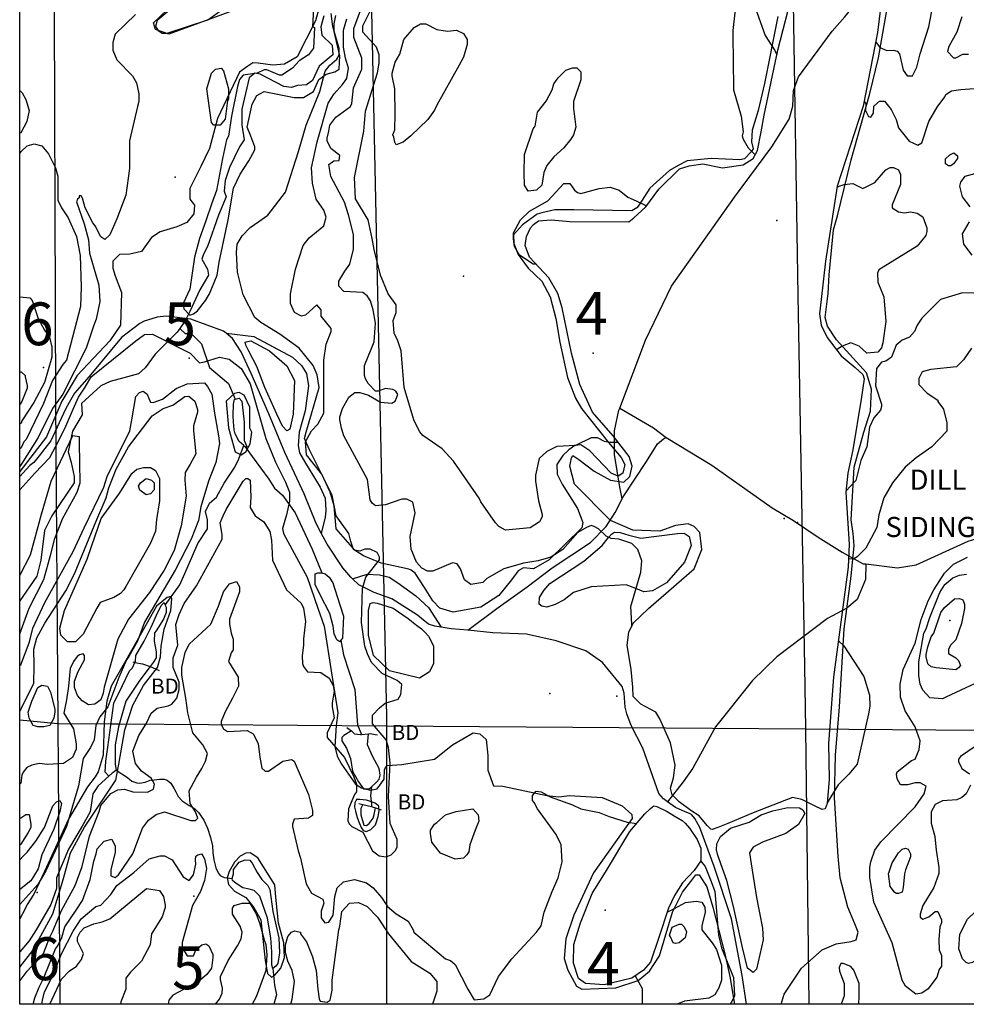
# Model space of a CAD drawing. Extents: x 509848 to 520149, y 5138828 to 5150159.
# Drawn here: x 510000 to 511881, y 5140000 to 5141956 of the extents above; entities that cross this region are included whole.
import ezdxf

# ---------------------------------------------------------------- set-up
doc = ezdxf.new("R2010")
doc.units = 0
for name, color, linetype in [('0TOWNPOINTS', 7, 'CONTINUOUS'), ('1ANNO', 7, 'CONTINUOUS'), ('ACCESSWAY_CENTRELINE', 7, 'CONTINUOUS'), ('BDRY_TWP_LOT-SURVEYED', 7, 'CONTINUOUS'), ('BDRY_TWP_LOT_UNSURVEYED', 7, 'CONTINUOUS'), ('BEAVER_DAM', 7, 'CONTINUOUS'), ('BUILDING_SYMBOLIZED', 7, 'CONTINUOUS'), ('CONTOUR_LAND', 7, 'CONTINUOUS'), ('MARSH', 7, 'CONTINUOUS'), ('NEATLINE', 7, 'CONTINUOUS'), ('PIT', 7, 'CONTINUOUS'), ('RIVER_STREAM_SINGLE_LINE', 7, 'CONTINUOUS'), ('ROAD_CENTRELINE', 7, 'CONTINUOUS'), ('SHORELINE', 7, 'CONTINUOUS'), ('SPOT_HEIGHT', 7, 'CONTINUOUS'), ('TRAIL', 7, 'CONTINUOUS'), ('VIRTUAL_SEGMENT_LOT', 7, 'CONTINUOUS'), ('VIRTUAL_SEGMENT_STREAM', 7, 'CONTINUOUS'), ('WOODED_AREA', 7, 'CONTINUOUS')]:
    doc.layers.add(name, color=color, linetype=linetype)

msp = doc.modelspace()

# ---------------------------------------------------------------- linework, layer by layer
at = {"layer": '0TOWNPOINTS'}
for p in [(511139, 5141293), (510047, 5141265), (510337, 5141283), (510035, 5140222), (510346, 5140215), (511163, 5140187)]:
    msp.add_point(p, dxfattribs=at)
at = {"layer": 'ACCESSWAY_CENTRELINE', "color": 1}
for points in [[(510410, 5141333), (510465, 5141326), (510542, 5141285), (510560, 5141269), (510570, 5141253), (510574, 5141228), (510567, 5141179), (510555, 5141136), (510553, 5141110), (510556, 5141095), (510568, 5141075), (510597, 5141027), (510607, 5141005), (510608, 5140981), (510607, 5140967), (510599, 5140936)], [(511197, 5141004), (511199, 5141008), (511245, 5141078), (511267, 5141113), (511279, 5141123), (511284, 5141126)], [(510890, 5140743), (510948, 5140786), (511008, 5140829), (511058, 5140867), (511097, 5140893), (511134, 5140917), (511165, 5140949), (511183, 5140977), (511197, 5141004)], [(510661, 5140845), (510690, 5140854), (510715, 5140853), (510734, 5140848), (510751, 5140837), (510787, 5140811), (510812, 5140788), (510837, 5140749)]]:
    msp.add_lwpolyline(points, dxfattribs=at)
at = {"layer": 'BDRY_TWP_LOT-SURVEYED', "color": 2}
for points in [[(510695, 5142160), (510729, 5140571), (510729, 5140553)], [(510000, 5140565), (510076, 5140558)], [(510076, 5140558), (510181, 5140557)], [(510198, 5140557), (510729, 5140553)], [(510729, 5140553), (511561, 5140547)], [(510729, 5140553), (510729, 5140000)], [(511561, 5140547), (512079, 5140543), (512387, 5140543)]]:
    msp.add_lwpolyline(points, dxfattribs=at)
at = {"layer": 'BDRY_TWP_LOT_UNSURVEYED', "color": 2}
for points in [[(510068, 5142166), (510071, 5141196), (510076, 5140558)], [(511534, 5142155), (511546, 5141408), (511559, 5140671), (511561, 5140547)], [(510076, 5140558), (510080, 5140000)], [(511561, 5140547), (511568, 5140000)]]:
    msp.add_lwpolyline(points, dxfattribs=at)
at = {"layer": 'BEAVER_DAM', "color": 2, "linetype": 'CONTINUOUS'}
for points in [[(510225, 5140680), (510229, 5140679)], [(510225, 5140680), (510229, 5140679)], [(510229, 5140679), (510244, 5140676), (510259, 5140671)], [(510229, 5140679), (510244, 5140676), (510259, 5140671)], [(510259, 5140671), (510264, 5140669), (510277, 5140663)], [(510259, 5140671), (510264, 5140669), (510277, 5140663)], [(510650, 5140550), (510659, 5140543)], [(510650, 5140550), (510659, 5140543)], [(510659, 5140543), (510665, 5140537), (510677, 5140536), (510679, 5140536)], [(510659, 5140543), (510665, 5140537), (510677, 5140536), (510679, 5140536)], [(510679, 5140536), (510693, 5140537)], [(510679, 5140536), (510693, 5140537)], [(510693, 5140537), (510696, 5140538), (510706, 5140536), (510711, 5140535)], [(510693, 5140537), (510696, 5140538), (510706, 5140536), (510711, 5140535)], [(510674, 5140399), (510682, 5140397)], [(510674, 5140399), (510682, 5140397)], [(510682, 5140397), (510699, 5140393)], [(510682, 5140397), (510699, 5140393)], [(510699, 5140393), (510700, 5140392), (510707, 5140390)], [(510699, 5140393), (510700, 5140392), (510707, 5140390)], [(510707, 5140390), (510718, 5140386)], [(510707, 5140390), (510718, 5140386)]]:
    msp.add_lwpolyline(points, dxfattribs=at)
at = {"layer": 'BUILDING_SYMBOLIZED'}
for p in [(511519, 5140965), (511545, 5140957), (511186, 5140612)]:
    msp.add_point(p, dxfattribs=at)
at = {"layer": 'CONTOUR_LAND', "color": 7, "linetype": 'CONTINUOUS'}
for points in [[(511424, 5141999), (511417, 5141934), (511417, 5141924), (511418, 5141821), (511418, 5141816), (511433, 5141764), (511437, 5141733), (511435, 5141725), (511437, 5141718), (511447, 5141701), (511459, 5141689), (511461, 5141687)], [(510584, 5141977), (510582, 5141942), (510586, 5141940), (510584, 5141899), (510574, 5141886), (510555, 5141874), (510542, 5141859), (510521, 5141845), (510516, 5141845), (510491, 5141856), (510486, 5141856), (510472, 5141849), (510444, 5141845), (510437, 5141837), (510433, 5141823), (510421, 5141764), (510415, 5141724), (510411, 5141717), (510403, 5141680), (510391, 5141616), (510381, 5141589), (510370, 5141556), (510357, 5141521), (510347, 5141484), (510338, 5141420), (510325, 5141392), (510326, 5141381), (510338, 5141369), (510345, 5141371), (510353, 5141377), (510369, 5141398), (510377, 5141411), (510392, 5141448), (510396, 5141474), (510414, 5141558), (510425, 5141621), (510438, 5141649), (510455, 5141675), (510467, 5141697), (510467, 5141703), (510459, 5141724), (510452, 5141742), (510462, 5141788), (510471, 5141805), (510486, 5141813), (510545, 5141801), (510564, 5141801), (510584, 5141813), (510594, 5141837), (510609, 5141847), (510626, 5141852), (510635, 5141857), (510636, 5141884), (510625, 5141932), (510625, 5141947), (510628, 5141964)], [(511216, 5140750), (511216, 5140755), (511214, 5140790), (511234, 5140858), (511236, 5140881), (511228, 5140903), (511216, 5140915), (511190, 5140924), (511175, 5140925), (511165, 5140930), (511150, 5140944), (511141, 5140949), (511135, 5140951), (511126, 5140947), (511109, 5140937), (511079, 5140903), (511055, 5140888), (511030, 5140881), (511001, 5140876), (510962, 5140865), (510928, 5140846), (510920, 5140838), (510896, 5140834), (510884, 5140843), (510876, 5140865), (510869, 5140875), (510860, 5140877), (510821, 5140860), (510810, 5140860), (510799, 5140866), (510788, 5140878), (510778, 5140904), (510776, 5140929), (510786, 5140976), (510781, 5140997), (510769, 5141003), (510759, 5141003), (510727, 5140992), (510707, 5140990), (510700, 5140995), (510696, 5141002), (510691, 5141042), (510644, 5141129), (510639, 5141144), (510636, 5141161), (510636, 5141167), (510641, 5141183), (510654, 5141206), (510666, 5141215), (510676, 5141215), (510693, 5141210), (510717, 5141196), (510739, 5141194), (510746, 5141198), (510749, 5141206), (510751, 5141211), (510747, 5141218), (510741, 5141221), (510727, 5141223), (510712, 5141218), (510707, 5141218), (510692, 5141233), (510687, 5141242), (510685, 5141249), (510685, 5141269), (510704, 5141316), (510707, 5141353), (510702, 5141379), (510697, 5141397), (510690, 5141407), (510682, 5141414), (510644, 5141416), (510634, 5141426), (510634, 5141436), (510646, 5141456), (510656, 5141470), (510663, 5141500), (510663, 5141529), (510653, 5141568), (510645, 5141593), (510618, 5141644), (510614, 5141668), (510624, 5141675), (510635, 5141676), (510636, 5141686), (510618, 5141700), (510611, 5141715), (510611, 5141720), (510614, 5141734), (510616, 5141746), (510628, 5141762), (510657, 5141783), (510660, 5141789), (510663, 5141820), (510680, 5141857), (510680, 5141879), (510664, 5141920), (510664, 5141938), (510677, 5141974)], [(511189, 5141116), (511172, 5141116), (511162, 5141118), (511148, 5141125), (511135, 5141125), (511104, 5141110), (511067, 5141108), (511047, 5141098), (511032, 5141084), (511025, 5141051), (511025, 5141039), (511031, 5141000), (511038, 5140973), (511038, 5140968), (511033, 5140958), (511014, 5140946), (510965, 5140942), (510952, 5140949), (510945, 5140956), (510916, 5140998), (510913, 5141005), (510862, 5141079), (510839, 5141103), (510801, 5141130), (510795, 5141137), (510791, 5141144), (510783, 5141161), (510764, 5141225), (510758, 5141298), (510751, 5141318), (510744, 5141333), (510742, 5141358), (510748, 5141374), (510748, 5141389), (510732, 5141411), (510717, 5141448), (510704, 5141499), (510700, 5141521), (510692, 5141558), (510667, 5141600), (510665, 5141642), (510684, 5141734), (510687, 5141774), (510711, 5141850), (510714, 5141869), (510714, 5141886), (510709, 5141901), (510682, 5141931), (510682, 5141943), (510703, 5141986)], [(511462, 5141978), (511481, 5141924), (511500, 5141894), (511504, 5141886)], [(511701, 5141911), (511704, 5141907), (511709, 5141900), (511723, 5141894), (511736, 5141895), (511743, 5141893), (511748, 5141888), (511755, 5141855), (511763, 5141844), (511774, 5141844), (511782, 5141861), (511789, 5141888), (511806, 5141941), (511814, 5141983)], [(510230, 5141966), (510190, 5141927), (510185, 5141910), (510185, 5141895), (510193, 5141876), (510224, 5141844), (510232, 5141830), (510237, 5141808), (510237, 5141793), (510234, 5141783), (510218, 5141715), (510218, 5141660), (510211, 5141607), (510193, 5141560), (510179, 5141528), (510169, 5141519), (510161, 5141524), (510150, 5141546), (510145, 5141552), (510130, 5141582), (510125, 5141601), (510122, 5141606), (510118, 5141606), (510118, 5141602), (510115, 5141599), (510113, 5141594), (510128, 5141550), (510137, 5141518), (510139, 5141492), (510157, 5141428), (510159, 5141396), (510152, 5141361), (510147, 5141349), (510132, 5141303), (510086, 5141212), (510065, 5141183), (510037, 5141126), (510003, 5141072), (510000, 5141068)], [(510000, 5140046), (510001, 5140047), (510015, 5140066), (510047, 5140101), (510059, 5140132), (510066, 5140145), (510083, 5140186), (510110, 5140236), (510124, 5140274), (510139, 5140334), (510158, 5140383), (510161, 5140395), (510181, 5140419), (510195, 5140426), (510208, 5140427), (510225, 5140422), (510254, 5140421), (510266, 5140427), (510268, 5140437), (510261, 5140449), (510242, 5140463), (510230, 5140478), (510225, 5140503), (510237, 5140534), (510251, 5140557), (510261, 5140578), (510273, 5140588), (510295, 5140593), (510302, 5140596), (510312, 5140608), (510317, 5140625), (510317, 5140640), (510305, 5140669), (510305, 5140688), (510314, 5140713), (510310, 5140754), (510317, 5140774), (510327, 5140796), (510351, 5140831), (510402, 5140924), (510402, 5140933), (510398, 5140956), (510404, 5140970), (510410, 5140983), (510444, 5141039), (510449, 5141044), (510453, 5141044), (510458, 5141041), (510459, 5141007), (510458, 5140987), (510468, 5140970), (510485, 5140958), (510497, 5140939), (510500, 5140922), (510502, 5140882), (510530, 5140823), (510559, 5140797), (510564, 5140787), (510568, 5140760), (510564, 5140726), (510564, 5140721), (510564, 5140714), (510561, 5140692), (510562, 5140677), (510564, 5140671), (510572, 5140660), (510598, 5140659), (510615, 5140648), (510623, 5140633), (510625, 5140621), (510621, 5140599), (510621, 5140591), (510625, 5140569), (510611, 5140539), (510611, 5140530), (510645, 5140490), (510664, 5140452), (510669, 5140437), (510669, 5140422), (510665, 5140417), (510653, 5140388), (510652, 5140364), (510655, 5140358), (510660, 5140353), (510682, 5140342), (510701, 5140305), (510714, 5140295), (510728, 5140293), (510738, 5140297), (510746, 5140305), (510750, 5140312), (510750, 5140327), (510736, 5140359), (510733, 5140413), (510736, 5140479), (510733, 5140510), (510728, 5140525), (510701, 5140557), (510701, 5140574), (510715, 5140589), (510726, 5140598), (510752, 5140606), (510757, 5140615), (510759, 5140635), (510750, 5140643), (510720, 5140657), (510699, 5140679), (510691, 5140696), (510686, 5140711), (510679, 5140758), (510681, 5140826), (510688, 5140848), (510715, 5140883), (510715, 5140888), (510710, 5140897), (510696, 5140904), (510686, 5140904), (510676, 5140900), (510666, 5140902), (510629, 5140944), (510625, 5140990), (510617, 5141017), (510600, 5141053), (510570, 5141091), (510568, 5141117), (510580, 5141139), (510592, 5141152), (510604, 5141174), (510604, 5141279), (510609, 5141311), (510619, 5141336), (510619, 5141342), (510599, 5141367), (510599, 5141379), (510590, 5141389), (510568, 5141369), (510560, 5141367), (510546, 5141374), (510538, 5141392), (510538, 5141411), (510548, 5141460), (510563, 5141507), (510575, 5141522), (510604, 5141546), (510609, 5141563), (510604, 5141577), (510589, 5141599), (510582, 5141631), (510580, 5141661), (510591, 5141713), (510613, 5141790), (510625, 5141808), (510641, 5141827), (510650, 5141839), (510653, 5141859), (510647, 5141879), (510643, 5141901), (510643, 5141935), (510650, 5141957)], [(511872, 5141961), (511862, 5141931), (511846, 5141902), (511843, 5141892), (511855, 5141880), (511860, 5141880), (511874, 5141887), (511885, 5141887)], [(510829, 5141786), (510824, 5141776), (510811, 5141757), (510777, 5141725), (510762, 5141712), (510748, 5141707), (510745, 5141712), (510743, 5141722), (510741, 5141727), (510745, 5141737), (510746, 5141767), (510745, 5141818), (510740, 5141844), (510740, 5141849), (510746, 5141871), (510755, 5141887), (510763, 5141916), (510784, 5141940), (510796, 5141947), (510807, 5141947), (510829, 5141936), (510850, 5141933), (510868, 5141935), (510882, 5141928), (510889, 5141916), (510889, 5141906), (510882, 5141881), (510873, 5141865), (510829, 5141786)], [(510413, 5141795), (510408, 5141758), (510398, 5141746), (510386, 5141746), (510381, 5141751), (510372, 5141818), (510381, 5141849), (510389, 5141857), (510400, 5141859), (510405, 5141854), (510415, 5141818), (510415, 5141798), (510413, 5141795)], [(511020, 5141739), (511024, 5141744), (511029, 5141772), (511046, 5141794), (511058, 5141816), (511061, 5141828), (511070, 5141840), (511085, 5141855), (511098, 5141860), (511107, 5141860), (511115, 5141852), (511115, 5141836), (511100, 5141793), (511100, 5141779), (511105, 5141742), (511100, 5141727), (511095, 5141718), (511081, 5141701), (511061, 5141683), (511047, 5141666), (511041, 5141652), (511037, 5141627), (511027, 5141617), (511010, 5141615), (511003, 5141627), (511002, 5141651), (511003, 5141688), (511020, 5141739)], [(510000, 5141815), (510005, 5141810), (510012, 5141797), (510019, 5141775), (510014, 5141753), (510002, 5141731), (510000, 5141730)], [(511677, 5141794), (511681, 5141789), (511680, 5141775), (511686, 5141763), (511691, 5141762), (511696, 5141770), (511697, 5141784), (511708, 5141794), (511718, 5141794), (511731, 5141777), (511741, 5141757), (511746, 5141741), (511767, 5141714), (511784, 5141706), (511792, 5141711), (511806, 5141753), (511823, 5141782), (511838, 5141802), (511840, 5141807), (511851, 5141814), (511870, 5141817), (511923, 5141821)], [(510000, 5141690), (510003, 5141694), (510015, 5141705), (510029, 5141709), (510044, 5141705), (510057, 5141689), (510071, 5141661), (510076, 5141645), (510076, 5141597), (510083, 5141582), (510096, 5141562), (510113, 5141525), (510120, 5141487), (510122, 5141425), (510121, 5141386), (510093, 5141279), (510086, 5141271), (510065, 5141239), (510047, 5141193), (510013, 5141122), (510008, 5141117), (510003, 5141105), (510000, 5141103)], [(511850, 5141665), (511845, 5141665), (511839, 5141669), (511839, 5141679), (511848, 5141687), (511856, 5141691), (511863, 5141685), (511863, 5141680), (511855, 5141669), (511850, 5141665)], [(511624, 5141623), (511628, 5141625), (511638, 5141628), (511655, 5141630), (511675, 5141620), (511699, 5141632), (511721, 5141657), (511729, 5141662), (511736, 5141662), (511746, 5141657), (511750, 5141648), (511750, 5141628), (511733, 5141588), (511733, 5141582), (511746, 5141574), (511758, 5141572), (511770, 5141574), (511783, 5141571), (511794, 5141564), (511802, 5141542), (511802, 5141535), (511800, 5141527), (511783, 5141506), (511707, 5141459), (511704, 5141452), (511705, 5141434), (511717, 5141405), (511721, 5141356), (511715, 5141314), (511712, 5141304), (511705, 5141295), (511683, 5141293), (511668, 5141307), (511651, 5141314), (511634, 5141307), (511623, 5141300)], [(511888, 5141584), (511873, 5141604), (511868, 5141625), (511870, 5141633), (511878, 5141645), (511905, 5141652)], [(511026, 5141470), (511020, 5141470), (510993, 5141488), (510983, 5141505), (510981, 5141520), (510981, 5141532), (510995, 5141558), (511013, 5141575), (511049, 5141596), (511081, 5141630), (511093, 5141630), (511102, 5141617), (511108, 5141612), (511115, 5141610), (511151, 5141620), (511173, 5141623), (511191, 5141617), (511208, 5141603), (511225, 5141596), (511245, 5141586)], [(511892, 5141488), (511876, 5141510), (511873, 5141530), (511887, 5141554)], [(510000, 5141405), (510020, 5141403), (510025, 5141398), (510037, 5141362), (510049, 5141339), (510059, 5141325), (510064, 5141305), (510064, 5141285), (510049, 5141235), (510028, 5141195), (510004, 5141159), (510003, 5141154), (510000, 5141152)], [(511917, 5141412), (511873, 5141413), (511829, 5141400), (511792, 5141363), (511783, 5141349), (511778, 5141336), (511768, 5141325), (511753, 5141319), (511741, 5141309), (511732, 5141285), (511721, 5141277), (511712, 5141275), (511702, 5141263), (511700, 5141228), (511712, 5141192), (511712, 5141187), (511710, 5141180), (511697, 5141165), (511688, 5141146), (511683, 5141107), (511671, 5141080), (511661, 5141040), (511641, 5141019)], [(511891, 5141303), (511875, 5141280), (511861, 5141266), (511810, 5141261), (511793, 5141256), (511786, 5141243), (511786, 5141231), (511803, 5141214), (511824, 5141200), (511824, 5141197), (511835, 5141182), (511842, 5141155), (511842, 5141138), (511812, 5141107), (511781, 5141085), (511759, 5141067), (511734, 5141036), (511717, 5141006), (511707, 5140972), (511703, 5140947), (511681, 5140906), (511664, 5140889), (511656, 5140884), (511647, 5140885)], [(510000, 5141256), (510003, 5141256), (510011, 5141249), (510011, 5141246), (510015, 5141229), (510015, 5141224), (510004, 5141197), (510001, 5141192), (510000, 5141191)], [(510000, 5140673), (510002, 5140674), (510019, 5140718), (510021, 5140725), (510026, 5140747), (510050, 5140798), (510106, 5140899), (510128, 5140946), (510167, 5141027), (510174, 5141048), (510219, 5141139), (510223, 5141161), (510231, 5141207), (510238, 5141215), (510245, 5141218), (510253, 5141212), (510257, 5141202), (510260, 5141196), (510265, 5141195), (510284, 5141202), (510311, 5141223), (510333, 5141232), (510367, 5141234), (510373, 5141227), (510382, 5141212), (510387, 5141174), (510395, 5141129), (510397, 5141114), (510390, 5141076), (510375, 5141039), (510360, 5140988), (510355, 5140961), (510341, 5140924), (510309, 5140862), (510248, 5140759), (510234, 5140721), (510217, 5140691), (510212, 5140684), (510197, 5140649), (510175, 5140591), (510159, 5140571), (510151, 5140554), (510148, 5140525), (510141, 5140510), (510126, 5140488), (510117, 5140434), (510093, 5140353), (510052, 5140265), (510036, 5140238), (510000, 5140198)], [(510000, 5140582), (510002, 5140585), (510004, 5140590), (510028, 5140637), (510029, 5140673), (510028, 5140705), (510034, 5140728), (510050, 5140757), (510092, 5140821), (510109, 5140855), (510153, 5140963), (510172, 5141006), (510177, 5141026), (510192, 5141063), (510216, 5141107), (510263, 5141169), (510285, 5141183), (510304, 5141190), (510328, 5141207), (510336, 5141208), (510348, 5141198), (510353, 5141181), (510353, 5141176), (510345, 5141149), (510345, 5141139), (510350, 5141093), (510339, 5141073), (510329, 5141056), (510328, 5141041), (510331, 5141009), (510321, 5140950), (510307, 5140901), (510287, 5140862), (510258, 5140818), (510216, 5140765), (510195, 5140725), (510168, 5140630), (510166, 5140618), (510161, 5140605), (510149, 5140596), (510137, 5140595), (510124, 5140603), (510115, 5140613), (510109, 5140629), (510109, 5140642), (510116, 5140661), (510129, 5140684), (510129, 5140693), (510126, 5140696), (510119, 5140694), (510114, 5140691), (510107, 5140681), (510100, 5140667), (510097, 5140632), (510093, 5140605), (510088, 5140578), (510107, 5140547), (510112, 5140517), (510112, 5140507), (510105, 5140490), (510087, 5140478), (510056, 5140476), (510039, 5140478), (510024, 5140475), (510014, 5140470), (510007, 5140461), (510004, 5140455), (510002, 5140439), (510000, 5140437)], [(510211, 5140830), (510207, 5140823), (510200, 5140816), (510187, 5140808), (510160, 5140798), (510153, 5140787), (510126, 5140735), (510111, 5140720), (510095, 5140720), (510082, 5140733), (510080, 5140747), (510089, 5140782), (510134, 5140884), (510143, 5140911), (510162, 5140965), (510199, 5141016), (510223, 5141054), (510233, 5141063), (510246, 5141066), (510260, 5141066), (510270, 5141060), (510278, 5141044), (510278, 5141000), (510272, 5140963), (510270, 5140940), (510260, 5140916), (510211, 5140830)], [(510239, 5141021), (510236, 5141029), (510240, 5141036), (510251, 5141044), (510256, 5141043), (510262, 5141041), (510267, 5141036), (510267, 5141029), (510267, 5141022), (510260, 5141014), (510251, 5141012), (510239, 5141021)], [(511697, 5140203), (511689, 5140252), (511689, 5140272), (511691, 5140283), (511699, 5140306), (511711, 5140323), (511779, 5140392), (511797, 5140418), (511801, 5140433), (511789, 5140440), (511779, 5140440), (511764, 5140436), (511750, 5140436), (511743, 5140448), (511742, 5140457), (511743, 5140462), (511772, 5140484), (511779, 5140487), (511787, 5140506), (511789, 5140523), (511779, 5140551), (511759, 5140583), (511750, 5140610), (511749, 5140636), (511755, 5140665), (511771, 5140700), (511779, 5140717), (511791, 5140764), (511805, 5140801), (511816, 5140823), (511837, 5140856), (511855, 5140874), (511883, 5140888)], [(511840, 5140610), (511833, 5140607), (511808, 5140609), (511794, 5140624), (511789, 5140636), (511786, 5140653), (511786, 5140680), (511796, 5140737), (511801, 5140746), (511808, 5140768), (511828, 5140818), (511838, 5140834), (511854, 5140847), (511867, 5140852), (511881, 5140854)], [(510027, 5140000), (510030, 5140013), (510039, 5140034), (510047, 5140051), (510071, 5140110), (510076, 5140116), (510084, 5140133), (510090, 5140154), (510112, 5140187), (510125, 5140206), (510140, 5140248), (510147, 5140284), (510152, 5140299), (510154, 5140309), (510168, 5140324), (510183, 5140328), (510190, 5140314), (510190, 5140302), (510181, 5140267), (510181, 5140255), (510190, 5140252), (510196, 5140257), (510225, 5140299), (510244, 5140350), (510256, 5140366), (510271, 5140377), (510288, 5140382), (510340, 5140365), (510349, 5140365), (510354, 5140370), (510349, 5140382), (510339, 5140399), (510337, 5140424), (510351, 5140451), (510362, 5140468), (510369, 5140483), (510373, 5140498), (510364, 5140515), (510344, 5140539), (510334, 5140579), (510330, 5140608), (510322, 5140654), (510322, 5140669), (510329, 5140699), (510337, 5140715), (510380, 5140755), (510395, 5140791), (510405, 5140819), (510417, 5140835), (510431, 5140840), (510437, 5140829), (510437, 5140819), (510417, 5140765), (510417, 5140755), (510420, 5140737), (510424, 5140725), (510424, 5140704), (510420, 5140698), (510415, 5140681), (510434, 5140650), (510435, 5140632), (510423, 5140608), (510408, 5140581), (510400, 5140562), (510400, 5140556), (510405, 5140547), (510413, 5140542), (510452, 5140544), (510464, 5140537), (510474, 5140518), (510477, 5140491), (510481, 5140469), (510488, 5140463), (510494, 5140463), (510523, 5140483), (510540, 5140486), (510545, 5140483), (510574, 5140417), (510582, 5140385), (510582, 5140375), (510574, 5140370), (510545, 5140368), (510542, 5140358), (510542, 5140353), (510553, 5140305), (510558, 5140290), (510569, 5140239), (510580, 5140221), (510602, 5140209), (510604, 5140201), (510599, 5140185), (510599, 5140172), (510606, 5140162), (510614, 5140163), (510623, 5140177), (510626, 5140214), (510631, 5140231), (510643, 5140243), (510665, 5140248), (510689, 5140241), (510702, 5140231), (510719, 5140212), (510731, 5140194), (510748, 5140180), (510772, 5140165), (510782, 5140148), (510783, 5140143), (510846, 5140090), (510856, 5140087), (510865, 5140079), (510890, 5140030), (510903, 5140009), (510922, 5140011), (510934, 5140019), (510951, 5140055), (510978, 5140090), (511027, 5140143), (511036, 5140156), (511042, 5140183), (511058, 5140224), (511070, 5140251), (511078, 5140283), (511076, 5140317), (511066, 5140337), (511029, 5140388), (511022, 5140401), (511019, 5140405), (511019, 5140415), (511026, 5140423), (511036, 5140422), (511054, 5140412), (511098, 5140396), (511115, 5140388), (511151, 5140381), (511171, 5140373), (511207, 5140362), (511226, 5140359)], [(511865, 5140668), (511860, 5140664), (511821, 5140668), (511811, 5140670), (511804, 5140676), (511801, 5140690), (511801, 5140695), (511804, 5140710), (511811, 5140730), (511816, 5140737), (511830, 5140778), (511837, 5140788), (511857, 5140805), (511867, 5140806), (511874, 5140803), (511877, 5140795), (511877, 5140786), (511876.4, 5140782.9), (511871, 5140756), (511860, 5140724), (511850, 5140714), (511845, 5140705), (511845, 5140697), (511860, 5140688), (511865, 5140683), (511869, 5140673), (511865, 5140668)], [(511627, 5140722), (511637, 5140712), (511677, 5140651), (511688, 5140614), (511689, 5140592), (511686, 5140577), (511664, 5140477), (511647, 5140457), (511626, 5140436), (511604, 5140400)], [(511928, 5140651), (511840, 5140610)], [(510070, 5140581), (510068, 5140568), (510060, 5140554), (510048, 5140551), (510036, 5140551), (510027, 5140554), (510019, 5140568), (510017, 5140580), (510024, 5140602), (510036, 5140629), (510044, 5140634), (510055, 5140632), (510061, 5140620), (510070, 5140586), (510070, 5140581)], [(511913, 5140522), (511869, 5140492), (511865, 5140487), (511865, 5140482), (511872, 5140468), (511887, 5140458)], [(511889, 5140435), (511880, 5140418), (511872, 5140411), (511862, 5140406), (511833, 5140404), (511819, 5140397), (511811, 5140382), (511811, 5140360), (511818, 5140333), (511821, 5140306), (511826, 5140272), (511826, 5140260), (511816, 5140232), (511794, 5140196), (511789, 5140179), (511789, 5140173), (511794, 5140169), (511806, 5140174), (511819, 5140184), (511824, 5140184), (511831, 5140168), (511831, 5140162), (511828, 5140154), (511826, 5140129), (511827, 5140108), (511831, 5140097), (511831, 5140076), (511827, 5140069), (511822, 5140054), (511805, 5140031), (511792, 5140022), (511780, 5140020), (511760, 5140036), (511753, 5140048), (511733, 5140122), (511697, 5140203)], [(510000, 5140287), (510007, 5140294), (510015, 5140302), (510032, 5140324), (510049, 5140351), (510066, 5140394), (510073, 5140402), (510080, 5140405), (510083, 5140399), (510080, 5140383), (510068, 5140348), (510044, 5140297), (510037, 5140269), (510022, 5140245), (510003, 5140230), (510000, 5140228)], [(510882, 5140290), (510865, 5140288), (510836, 5140300), (510831, 5140307), (510819, 5140322), (510816, 5140339), (510816, 5140346), (510824, 5140358), (510829, 5140361), (510846, 5140376), (510867, 5140383), (510900, 5140388), (510911, 5140376), (510912, 5140364), (510905, 5140346), (510894, 5140317), (510892, 5140303), (510888, 5140297), (510882, 5140290)], [(510000, 5140369), (510012, 5140377), (510019, 5140377), (510022, 5140358), (510022, 5140351), (510017, 5140341), (510002, 5140318), (510000, 5140316)], [(511758, 5140259), (511755, 5140232), (511753, 5140223), (511746, 5140220), (511741, 5140220), (511738, 5140223), (511729, 5140234), (511726, 5140259), (511733, 5140281), (511746, 5140301), (511753, 5140308), (511760, 5140310), (511765, 5140308), (511770, 5140299), (511770, 5140293), (511760, 5140267), (511758, 5140259)], [(510044, 5140000), (510045, 5140008), (510049, 5140025), (510066, 5140057), (510083, 5140100), (510106, 5140145), (510122, 5140170), (510151, 5140194), (510161, 5140197), (510181, 5140218), (510193, 5140236), (510227, 5140262), (510257, 5140289), (510279, 5140295), (510288, 5140295), (510303, 5140287), (510325, 5140253), (510337, 5140246), (510345, 5140257), (510350, 5140278), (510349, 5140287), (510350, 5140294), (510354, 5140297), (510361, 5140299), (510364, 5140295), (510367, 5140289), (510371, 5140270), (510367, 5140246), (510359, 5140224), (510343, 5140196), (510323, 5140123), (510323, 5140113), (510333, 5140096), (510345, 5140096), (510350, 5140108), (510362, 5140118), (510370, 5140120), (510376, 5140116), (510384, 5140099), (510384, 5140093), (510381, 5140072), (510372, 5140059), (510355, 5140045), (510304, 5140018), (510296, 5140008), (510295, 5140000)], [(511353, 5140284), (511362, 5140274), (511374, 5140244), (511381, 5140224), (511384, 5140185), (511388, 5140137), (511394, 5140112), (511418, 5140053), (511420, 5140017), (511414, 5140004), (511411, 5140000)], [(510060, 5140000), (510083, 5140050), (510098, 5140066), (510113, 5140076), (510123, 5140089), (510127, 5140101), (510115, 5140125), (510115, 5140133), (510120, 5140143), (510128, 5140152), (510147, 5140160), (510164, 5140164), (510179, 5140170), (510252, 5140230), (510278, 5140226), (510286, 5140214), (510289, 5140197), (510289, 5140192), (510283, 5140174), (510262, 5140140), (510259, 5140118), (510242, 5140086), (510220, 5140064), (510211, 5140052), (510211, 5140030), (510201, 5140005), (510200, 5140000)], [(510389, 5140000), (510397, 5140010), (510402, 5140022), (510403, 5140032), (510399, 5140049), (510399, 5140055), (510414, 5140087), (510433, 5140116), (510440, 5140130), (510442, 5140143), (510438, 5140155), (510423, 5140179), (510423, 5140191), (510426, 5140196), (510442, 5140201), (510457, 5140201), (510470, 5140180), (510477, 5140160), (510486, 5140128), (510489, 5140119), (510491, 5140098), (510489, 5140067), (510470, 5140015), (510462, 5140000)], [(510539, 5140000), (510541, 5140010), (510546, 5140045), (510541, 5140067), (510533, 5140086), (510528, 5140103), (510528, 5140118), (510533, 5140135), (510540, 5140143), (510546, 5140146), (510558, 5140143), (510558, 5140140), (510570, 5140124), (510582, 5140094), (510589, 5140067), (510592, 5140030), (510595, 5140011), (510597, 5140006), (510611, 5140004), (510617, 5140008), (510621, 5140028), (510621, 5140048), (510634, 5140148), (510636, 5140155), (510640, 5140184), (510655, 5140201), (510673, 5140202), (510690, 5140194), (510711, 5140173), (510733, 5140140), (510778, 5140085), (510815, 5140062), (510829, 5140045), (510829, 5140026), (510820, 5140000)], [(511286, 5140183), (511301, 5140190), (511323, 5140202), (511344, 5140205), (511355, 5140203), (511361, 5140193), (511362, 5140183), (511355, 5140156), (511355, 5140148), (511376, 5140122), (511384, 5140109), (511394, 5140078), (511394, 5140048), (511389, 5140033), (511381, 5140019), (511369, 5140012), (511321, 5140006), (511306, 5140000)], [(511904, 5140093), (511893, 5140083), (511885, 5140081), (511880, 5140083), (511873, 5140090), (511866, 5140110), (511868, 5140139), (511883, 5140169), (511899, 5140184), (511911, 5140191), (511917, 5140191), (511929, 5140178), (511932, 5140161), (511932, 5140154), (511926, 5140129), (511910, 5140102), (511904, 5140093)], [(511293, 5140134), (511291, 5140137), (511296, 5140153), (511310, 5140159), (511315, 5140159), (511320, 5140154), (511325, 5140144), (511322, 5140132), (511310, 5140122), (511303, 5140121), (511298, 5140122), (511293, 5140134)], [(511667, 5140000), (511668, 5140016), (511668, 5140041), (511657, 5140068), (511651, 5140075), (511636, 5140081), (511631, 5140081), (511628, 5140073), (511629, 5140066), (511638, 5140041), (511638, 5140017), (511632, 5140000)], [(511237, 5140000), (511237, 5140031), (511223, 5140057)]]:
    msp.add_lwpolyline(points, dxfattribs=at)
at = {"layer": 'MARSH', "color": 3}
msp.add_lwpolyline([(510536, 5142158), (510504, 5142102), (510468, 5142024), (510443, 5141989), (510423, 5141973), (510296, 5141927), (510270, 5141936), (510266, 5141949), (510293, 5141975), (510336, 5142015), (510372, 5142062), (510419, 5142124), (510451, 5142158)], dxfattribs=at)
at = {"layer": 'NEATLINE', "color": 7, "linetype": 'CONTINUOUS'}
for points in [[(510000, 5140000), (510000, 5150000), (520000, 5150000), (520000, 5140000), (510000, 5140000)], [(510000, 5141058), (510000, 5143487)], [(510000, 5140852), (510000, 5141022)], [(510000, 5140170), (510000, 5140736)], [(510000, 5140000), (510000, 5140074)], [(511420, 5140000), (510000, 5140000)], [(511996, 5140000), (511513, 5140000)]]:
    msp.add_lwpolyline(points, dxfattribs=at)
at = {"layer": 'PIT', "color": 6, "linetype": 'CONTINUOUS'}
for points in [[(511712, 5141994), (511704, 5141930), (511676, 5141784), (511624, 5141625), (511601, 5141476), (511592, 5141400), (511589, 5141371), (511592, 5141349), (511604, 5141324), (511632, 5141288), (511660, 5141265), (511675, 5141251), (511678, 5141242), (511672, 5141202), (511655, 5141101), (511645, 5141055), (511641, 5141017), (511643, 5140986), (511648, 5140914), (511646, 5140868), (511617, 5140650), (511607, 5140518), (511608, 5140447), (511604, 5140399), (511600, 5140388), (511594, 5140387), (511579, 5140394), (511554, 5140407), (511535, 5140411), (511457, 5140380), (511407, 5140359), (511387, 5140351), (511376, 5140347), (511373, 5140348), (511366, 5140355), (511350, 5140374), (511333, 5140385), (511310, 5140402), (511296, 5140416), (511293, 5140429), (511299, 5140450), (511302, 5140475), (511293, 5140519), (511272, 5140567), (511264, 5140580), (511234, 5140596), (511219, 5140611), (511218, 5140630), (511215, 5140665), (511207, 5140713), (511210, 5140739), (511219, 5140757), (511249, 5140786), (511340, 5140865), (511355, 5140903), (511351, 5140937), (511340, 5140949), (511328, 5140954), (511303, 5140951), (511272, 5140940), (511218, 5140942), (511174, 5140961), (511102, 5141033), (511093, 5141069), (511096, 5141085), (511099, 5141090), (511111, 5141082), (511141, 5141059), (511174, 5141041), (511200, 5141037), (511212, 5141048), (511217, 5141069), (511211, 5141088), (511179, 5141129), (511138, 5141176), (511113, 5141231), (511096, 5141293), (511078, 5141383), (511069, 5141412), (511051, 5141443), (511013, 5141484), (511004, 5141507), (511007, 5141525), (511015, 5141542), (511021, 5141549), (511031, 5141556), (511056, 5141558), (511093, 5141555), (511210, 5141554), (511220, 5141562), (511244, 5141584), (511270, 5141619), (511311, 5141659), (511330, 5141665), (511357, 5141669), (511396, 5141661), (511437, 5141667), (511457, 5141680), (511466, 5141696), (511473, 5141733), (511479, 5141766), (511506, 5141895), (511537, 5142016)], [(510822, 5140712), (510822, 5140677), (510814, 5140660), (510794, 5140648), (510735, 5140662), (510703, 5140693), (510693, 5140733), (510693, 5140782), (510696, 5140796), (510702, 5140798), (510710, 5140797), (510742, 5140787), (510772, 5140766), (510788, 5140753), (510798, 5140746), (510805, 5140739), (510812, 5140731), (510822, 5140712)], [(511166, 5140266), (511212, 5140343), (511242, 5140378), (511253, 5140389), (511260, 5140394), (511266, 5140393), (511286, 5140383), (511300, 5140374), (511316, 5140365), (511322, 5140360), (511331, 5140350), (511346, 5140327), (511353, 5140310), (511353, 5140285), (511340, 5140266), (511317, 5140241), (511301, 5140216), (511289, 5140191), (511270, 5140133), (511253, 5140084), (511239, 5140068), (511216, 5140052), (511161, 5140039), (511124, 5140041), (511110, 5140051), (511100, 5140082), (511101, 5140119), (511114, 5140162), (511137, 5140220), (511166, 5140266)]]:
    msp.add_lwpolyline(points, dxfattribs=at)
at = {"layer": 'RIVER_STREAM_SINGLE_LINE', "color": 5, "linetype": 'CONTINUOUS'}
for points in [[(510604, 5141963), (510598, 5141941), (510600, 5141925), (510621, 5141905), (510622, 5141886), (510615, 5141880), (510595, 5141863), (510582, 5141835), (510570, 5141826), (510552, 5141825), (510540, 5141821), (510525, 5141823), (510478, 5141847), (510467, 5141849), (510456, 5141840), (510441, 5141778), (510441, 5141747), (510446, 5141717), (510437, 5141703), (510417, 5141662), (510408, 5141636), (510406, 5141615), (510410, 5141604), (510395, 5141567), (510373, 5141505), (510365, 5141490), (510362, 5141480), (510373, 5141460), (510375, 5141448), (510358, 5141419), (510338, 5141376), (510334, 5141368)], [(510604, 5141963), (510598, 5141941), (510600, 5141925), (510621, 5141905), (510622, 5141886), (510615, 5141880), (510595, 5141863), (510582, 5141835), (510570, 5141826), (510552, 5141825), (510540, 5141821), (510525, 5141823), (510478, 5141847), (510467, 5141849), (510456, 5141840), (510441, 5141778), (510441, 5141747), (510446, 5141717), (510437, 5141703), (510417, 5141662), (510408, 5141636), (510406, 5141615), (510410, 5141604), (510395, 5141567), (510373, 5141505), (510365, 5141490), (510362, 5141480), (510373, 5141460), (510375, 5141448), (510358, 5141419), (510338, 5141376), (510334, 5141368)], [(510318, 5141342), (510313, 5141335), (510269, 5141291), (510249, 5141264), (510236, 5141252), (510207, 5141244), (510180, 5141237), (510161, 5141228), (510123, 5141193), (510124, 5141171), (510105, 5141138), (510096, 5141097), (510102, 5141076), (510108, 5141048), (510108, 5141036), (510064, 5140970), (510049, 5140941), (510042, 5140882), (510034, 5140850), (510000, 5140801)], [(510318, 5141342), (510313, 5141335), (510269, 5141291), (510249, 5141264), (510236, 5141252), (510207, 5141244), (510180, 5141237), (510161, 5141228), (510123, 5141193), (510124, 5141171), (510105, 5141138), (510096, 5141097), (510102, 5141076), (510108, 5141048), (510108, 5141036), (510064, 5140970), (510049, 5140941), (510042, 5140882), (510034, 5140850), (510000, 5140801)], [(510328, 5141357), (510318, 5141342)], [(510328, 5141357), (510318, 5141342)], [(510318, 5141342), (510329, 5141332), (510341, 5141332), (510361, 5141312), (510377, 5141265), (510398, 5141247), (510415, 5141233), (510428, 5141202)], [(510318, 5141342), (510329, 5141332), (510341, 5141332), (510361, 5141312), (510377, 5141265), (510398, 5141247), (510415, 5141233), (510428, 5141202)], [(510289, 5140793), (510318, 5140833), (510333, 5140866), (510354, 5140915), (510373, 5140944), (510373, 5140962), (510369, 5140979), (510377, 5140995), (510391, 5141007), (510406, 5141035), (510426, 5141065), (510434, 5141080), (510445, 5141110)], [(510289, 5140793), (510318, 5140833), (510333, 5140866), (510354, 5140915), (510373, 5140944), (510373, 5140962), (510369, 5140979), (510377, 5140995), (510391, 5141007), (510406, 5141035), (510426, 5141065), (510434, 5141080), (510445, 5141110)], [(510448, 5141107), (510462, 5141088), (510495, 5141043), (510506, 5141025), (510522, 5141011), (510547, 5140976), (510581, 5140904), (510600, 5140857)], [(510448, 5141107), (510462, 5141088), (510495, 5141043), (510506, 5141025), (510522, 5141011), (510547, 5140976), (510581, 5140904), (510600, 5140857)], [(510638, 5140723), (510643, 5140694), (510666, 5140625), (510671, 5140555), (510679, 5140536)], [(510638, 5140723), (510643, 5140694), (510666, 5140625), (510671, 5140555), (510679, 5140536)], [(510192, 5140465), (510212, 5140452), (510218, 5140447), (510223, 5140443), (510233, 5140440), (510238, 5140439), (510249, 5140441), (510259, 5140445), (510267, 5140446), (510278, 5140447), (510287, 5140447), (510293, 5140445), (510300, 5140439), (510306, 5140429), (510310, 5140422), (510315, 5140413), (510323, 5140404), (510337, 5140395), (510347, 5140389), (510356, 5140380), (510366, 5140366), (510373, 5140350), (510379, 5140331), (510383, 5140315), (510384, 5140301), (510386, 5140287), (510390, 5140271), (510394, 5140261), (510398, 5140256), (510406, 5140252), (510422, 5140250)], [(510192, 5140465), (510212, 5140452), (510218, 5140447), (510223, 5140443), (510233, 5140440), (510238, 5140439), (510249, 5140441), (510259, 5140445), (510267, 5140446), (510278, 5140447), (510287, 5140447), (510293, 5140445), (510300, 5140439), (510306, 5140429), (510310, 5140422), (510315, 5140413), (510323, 5140404), (510337, 5140395), (510347, 5140389), (510356, 5140380), (510366, 5140366), (510373, 5140350), (510379, 5140331), (510383, 5140315), (510384, 5140301), (510386, 5140287), (510390, 5140271), (510394, 5140261), (510398, 5140256), (510406, 5140252), (510422, 5140250)], [(510177, 5140453), (510156, 5140434), (510145, 5140418), (510140, 5140382), (510124, 5140354), (510097, 5140308), (510073, 5140251), (510073, 5140230), (510062, 5140198), (510033, 5140148), (510019, 5140126), (510000, 5140104)], [(510177, 5140453), (510156, 5140434), (510145, 5140418), (510140, 5140382), (510124, 5140354), (510097, 5140308), (510073, 5140251), (510073, 5140230), (510062, 5140198), (510033, 5140148), (510019, 5140126), (510000, 5140104)], [(510699, 5140432), (510697, 5140414), (510699, 5140399), (510699, 5140393)], [(510699, 5140432), (510697, 5140414), (510699, 5140399), (510699, 5140393)], [(510503, 5140071), (510506, 5140038), (510510, 5140019), (510505, 5140000)], [(510503, 5140071), (510506, 5140038), (510510, 5140019), (510505, 5140000)]]:
    msp.add_lwpolyline(points, dxfattribs=at)
at = {"layer": 'ROAD_CENTRELINE', "color": 1, "linetype": 'CONTINUOUS'}
for points in [[(510410, 5141333), (510405, 5141337), (510340, 5141361), (510291, 5141367), (510273, 5141365), (510254, 5141359), (510247, 5141357), (510239, 5141352), (510202, 5141324), (510138, 5141247), (510109, 5141214), (510098, 5141195), (510091, 5141182), (510062, 5141119), (510050, 5141104), (510039, 5141089), (510028, 5141076), (510020, 5141070), (510000, 5141048)], [(510599, 5140936), (510589, 5140955), (510565, 5141014), (510527, 5141096), (510495, 5141173), (510460, 5141253), (510440, 5141296), (510423, 5141322), (510415, 5141329), (510410, 5141333)], [(510661, 5140845), (510658, 5140848), (510642, 5140867), (510611, 5140914), (510599, 5140936)], [(510837, 5140749), (510825, 5140751), (510812, 5140755), (510798, 5140766), (510790, 5140773), (510739, 5140805), (510704, 5140818), (510674, 5140833), (510661, 5140845)], [(510890, 5140743), (510857, 5140746), (510837, 5140749)], [(511287, 5140402), (511279, 5140408), (511270, 5140419), (511238, 5140509), (511215, 5140554), (511206, 5140577), (511203, 5140590), (511201, 5140618), (511197, 5140631), (511158, 5140679), (511125, 5140702), (511066, 5140722), (511007, 5140735), (510940, 5140738), (510890, 5140743)], [(511444, 5140000), (511435, 5140057), (511414, 5140170), (511380, 5140274), (511351, 5140351), (511341, 5140369), (511335, 5140376), (511331, 5140379), (511322, 5140382), (511303, 5140391), (511287, 5140402)]]:
    msp.add_lwpolyline(points, dxfattribs=at)
at = {"layer": 'SHORELINE', "color": 5, "linetype": 'CONTINUOUS'}
for points in [[(510445, 5141110), (510436, 5141118), (510428, 5141133), (510426, 5141141), (510425, 5141157), (510424, 5141169), (510425, 5141192), (510427, 5141202), (510428, 5141202)], [(510428, 5141202), (510436, 5141204), (510441, 5141198), (510446, 5141156), (510446, 5141120), (510451, 5141108), (510450, 5141106), (510448, 5141107)], [(510448, 5141107), (510447, 5141107), (510445, 5141110)], [(510638, 5140723), (510636, 5140720), (510630, 5140724), (510625, 5140736), (510623, 5140751), (510616, 5140776), (510597, 5140813), (510587, 5140834), (510587, 5140855), (510592, 5140857), (510599, 5140857), (510600, 5140857)], [(510600, 5140857), (510607, 5140855), (510615, 5140848), (510622, 5140837), (510631, 5140810), (510643, 5140771), (510641, 5140727), (510638, 5140723)], [(510229, 5140679), (510230, 5140681), (510231, 5140693), (510247, 5140721), (510261, 5140749), (510272, 5140773), (510281, 5140792), (510287, 5140798), (510289, 5140793)], [(510289, 5140793), (510291, 5140789), (510291, 5140778), (510286, 5140765), (510271, 5140742), (510268, 5140738), (510267, 5140721), (510271, 5140700), (510271, 5140688), (510265, 5140679), (510259, 5140671)], [(510177, 5140453), (510170, 5140461), (510171, 5140483), (510175, 5140511), (510187, 5140598), (510204, 5140633), (510218, 5140662), (510224, 5140668), (510229, 5140679)], [(510259, 5140671), (510239, 5140644), (510211, 5140602), (510196, 5140551), (510190, 5140515), (510190, 5140476), (510192, 5140465)], [(510659, 5140543), (510644, 5140534), (510640, 5140530), (510640, 5140523), (510649, 5140509), (510657, 5140488), (510661, 5140463), (510673, 5140442), (510683, 5140428), (510694, 5140428), (510699, 5140432)], [(510699, 5140432), (510709, 5140441), (510714, 5140447), (510716, 5140455), (510714, 5140468), (510701, 5140493), (510691, 5140515), (510693, 5140537)], [(510192, 5140465), (510188, 5140462), (510184, 5140459), (510177, 5140453)], [(510682, 5140397), (510678, 5140389), (510678, 5140376), (510684, 5140356), (510689, 5140355), (510694, 5140359), (510702, 5140370), (510704, 5140377), (510707, 5140390)], [(510422, 5140250), (510425, 5140259), (510425, 5140268), (510436, 5140282), (510448, 5140287), (510457, 5140286), (510462, 5140280), (510472, 5140262), (510481, 5140248), (510493, 5140236), (510497, 5140228), (510503, 5140184), (510515, 5140132), (510516, 5140102), (510513, 5140081), (510509, 5140076), (510503, 5140071)], [(510503, 5140071), (510501, 5140078), (510501, 5140104), (510499, 5140132), (510492, 5140171), (510477, 5140215), (510466, 5140226), (510456, 5140229), (510443, 5140231), (510430, 5140240), (510423, 5140246), (510422, 5140250)]]:
    msp.add_lwpolyline(points, dxfattribs=at)
at = {"layer": 'SPOT_HEIGHT'}
for p in [(510309, 5141643, 234), (511504, 5141557, 258), (510882, 5141446, 268), (510333, 5141360, 235), (511848, 5140762, 276), (511053, 5140617, 246)]:
    msp.add_point(p, dxfattribs=at)
at = {"layer": 'TRAIL', "color": 2}
for points in [[(511192, 5141184), (511243, 5141319), (511295, 5141426), (511420, 5141603), (511494, 5141703), (511529, 5141758), (511536, 5141784), (511537, 5141815), (511547, 5141842), (511614, 5141933), (511639, 5141961), (511657, 5141983)], [(511197, 5141004), (511192, 5141027), (511182, 5141092), (511182, 5141139), (511190, 5141180), (511192, 5141184)], [(511192, 5141184), (511259, 5141145), (511284, 5141126)], [(511681, 5140875), (511744, 5140867), (511781, 5140873), (511884, 5140920), (511910, 5140928), (511944, 5140929), (512005, 5140921), (512033, 5140909), (512099, 5140882), (512138, 5140874), (512177, 5140880), (512218, 5140899), (512248, 5140916), (512284, 5140960), (512305, 5141012), (512327, 5141065), (512336, 5141098), (512342, 5141127), (512347, 5141163)], [(511284, 5141126), (511375, 5141071), (511495, 5140986), (511537, 5140961), (511586, 5140928), (511634, 5140898), (511676, 5140875), (511681, 5140875)], [(511681, 5140875), (511680, 5140844), (511664, 5140804), (511643, 5140787), (511605, 5140766), (511504, 5140690), (511456, 5140643), (511382, 5140551), (511337, 5140469), (511318, 5140442), (511287, 5140402)]]:
    msp.add_lwpolyline(points, dxfattribs=at)
at = {"layer": 'VIRTUAL_SEGMENT_LOT', "color": 14, "linetype": 'CONTINUOUS'}
msp.add_lwpolyline([(510181, 5140557), (510198, 5140557)], dxfattribs=at)
at = {"layer": 'VIRTUAL_SEGMENT_STREAM', "color": 2, "linetype": 'CONTINUOUS'}
msp.add_lwpolyline([(510334, 5141368), (510330, 5141360), (510328, 5141357)], dxfattribs=at)
msp.add_lwpolyline([(510334, 5141368), (510330, 5141360), (510328, 5141357)], dxfattribs=at)
at = {"layer": 'WOODED_AREA', "color": 3, "linetype": 'CONTINUOUS'}
for points in [[(510301, 5141977), (510273, 5141954), (510270, 5141942), (510275, 5141934), (510283, 5141929), (510293, 5141929), (510374, 5141955), (510420, 5141988)], [(511513, 5140000), (511519, 5140020), (511553, 5140072), (511594, 5140108), (511622, 5140120), (511652, 5140125), (511662, 5140128), (511666, 5140143), (511659, 5140160), (511645, 5140193), (511630, 5140251), (511626, 5140294), (511619, 5140410), (511621, 5140495), (511629, 5140591), (511638, 5140746), (511652, 5140850), (511658, 5140911), (511656, 5140935), (511652, 5140962), (511658, 5141067), (511677, 5141136), (511690, 5141178), (511692, 5141222), (511682, 5141254), (511623, 5141320), (511605, 5141347), (511600, 5141364), (511606, 5141412), (511608, 5141449), (511617, 5141538), (511625, 5141566), (511652, 5141677), (511689, 5141809), (511706, 5141880), (511726, 5141993)], [(510595, 5141980), (510588, 5141953), (510551, 5141882), (510526, 5141867), (510503, 5141865), (510474, 5141869), (510463, 5141870), (510453, 5141863), (510437, 5141851), (510393, 5141759), (510377, 5141700), (510360, 5141664), (510338, 5141620), (510338, 5141599), (510347, 5141587), (510346, 5141570), (510332, 5141553), (510312, 5141544), (510279, 5141534), (510262, 5141523), (510242, 5141495), (510219, 5141490), (510198, 5141489), (510185, 5141476), (510185, 5141462), (510190, 5141447), (510202, 5141414), (510200, 5141349), (510179, 5141318), (510114, 5141249), (510084, 5141198), (510053, 5141127), (510029, 5141095), (510000, 5141058)], [(511506, 5141962), (511480, 5141829), (511467, 5141775), (511455, 5141736), (511454, 5141713), (511457, 5141699), (511454, 5141694), (511440, 5141679), (511431, 5141677), (511374, 5141680), (511326, 5141675), (511308, 5141666), (511291, 5141656), (511252, 5141621), (511231, 5141588), (511226, 5141582), (511216, 5141576), (511101, 5141578), (511063, 5141578), (511037, 5141572), (511028, 5141569), (510999, 5141548), (510981, 5141528), (510982, 5141511), (510990, 5141489), (511010, 5141462), (511037, 5141436), (511054, 5141405), (511065, 5141362), (511073, 5141315), (511088, 5141245), (511104, 5141204), (511116, 5141183), (511170, 5141116), (511195, 5141086), (511202, 5141072), (511198, 5141055), (511189, 5141049), (511175, 5141055), (511133, 5141099), (511115, 5141111), (511103, 5141110), (511091, 5141101), (511079, 5141090), (511067, 5141072), (511068, 5141053), (511078, 5141033), (511108, 5140985), (511119, 5140957), (511117, 5140946), (511052, 5140883), (511021, 5140865), (511001, 5140867), (510990, 5140861), (510977, 5140843), (510952, 5140812), (510916, 5140789), (510861, 5140779), (510835, 5140787), (510821, 5140801), (510804, 5140828), (510786, 5140856), (510778, 5140862), (510773, 5140864), (510718, 5140876), (510683, 5140891), (510663, 5140903), (510658, 5140919), (510654, 5140935), (510629, 5140970), (510621, 5141011), (510576, 5141101), (510566, 5141124), (510569, 5141136), (510595, 5141225), (510591, 5141250), (510583, 5141269), (510555, 5141303), (510517, 5141331), (510479, 5141354), (510467, 5141364), (510444, 5141409), (510433, 5141454), (510431, 5141493), (510432, 5141510), (510442, 5141526), (510458, 5141543), (510475, 5141555), (510493, 5141567), (510528, 5141613), (510554, 5141694), (510569, 5141746), (510596, 5141813), (510607, 5141853), (510616, 5141865), (510630, 5141877), (510635, 5141885), (510635, 5141898), (510622, 5141942), (510619, 5141968)], [(510000, 5141022), (510030, 5141055), (510060, 5141086), (510078, 5141120), (510092, 5141148), (510106, 5141182), (510117, 5141206), (510130, 5141226), (510142, 5141246), (510231, 5141318), (510248, 5141330), (510264, 5141331), (510339, 5141293), (510357, 5141274), (510367, 5141276), (510397, 5141285), (510416, 5141281), (510440, 5141263), (510458, 5141232), (510489, 5141124), (510508, 5141077), (510528, 5141037), (510536, 5141017), (510536, 5140999), (510530, 5140972), (510522, 5140945), (510524, 5140935), (510571, 5140848), (510592, 5140787), (510605, 5140751), (510619, 5140662), (510632, 5140579), (510629, 5140554), (510626, 5140512), (510631, 5140493), (510639, 5140477), (510667, 5140437), (510679, 5140430), (510697, 5140425), (510710, 5140428), (510724, 5140447), (510725, 5140466), (510727, 5140470), (510730, 5140474), (510759, 5140476), (510824, 5140487), (510860, 5140515), (510901, 5140539), (510914, 5140537), (510927, 5140526), (510930, 5140494), (510930, 5140465), (510941, 5140434), (510960, 5140433), (511047, 5140415), (511071, 5140412), (511092, 5140415), (511157, 5140411), (511197, 5140394), (511216, 5140377), (511217, 5140369), (511198, 5140343), (511140, 5140261), (511101, 5140177), (511085, 5140130), (511082, 5140091), (511089, 5140068), (511106, 5140036), (511117, 5140030), (511184, 5140033), (511229, 5140047), (511251, 5140066), (511271, 5140096), (511297, 5140183), (511317, 5140223), (511333, 5140244), (511343, 5140257), (511350, 5140257), (511365, 5140233), (511377, 5140193), (511401, 5140100), (511411, 5140055), (511420, 5140000)], [(510487, 5141225), (510471, 5141267), (510455, 5141297), (510449, 5141309), (510448, 5141315), (510450, 5141316), (510459, 5141318), (510496, 5141298), (510531, 5141268), (510546, 5141239), (510543, 5141172), (510537, 5141142), (510531, 5141139), (510522, 5141148), (510511, 5141172), (510487, 5141225)], [(510457, 5141144), (510457, 5141186), (510446, 5141210), (510436, 5141215), (510427, 5141213), (510410, 5141198), (510415, 5141145), (510428, 5141097), (510440, 5141091), (510449, 5141097), (510458, 5141113), (510461, 5141136), (510457, 5141144)], [(510000, 5140736), (510019, 5140787), (510048, 5140844), (510062, 5140894), (510070, 5140925), (510085, 5140964), (510114, 5141017), (510120, 5141036), (510119, 5141115), (510119, 5141127), (510105, 5141129), (510062, 5141038), (510043, 5140973), (510021, 5140892), (510000, 5140852)], [(511135, 5140829), (511100, 5140818), (511082, 5140803), (511064, 5140794), (511047, 5140789), (511037, 5140791), (511032, 5140795), (511033, 5140808), (511041, 5140822), (511053, 5140836), (511121, 5140880), (511157, 5140911), (511170, 5140927), (511176, 5140934), (511182, 5140938), (511193, 5140937), (511210, 5140932), (511234, 5140926), (511307, 5140935), (511320, 5140936), (511330, 5140929), (511334, 5140911), (511321, 5140878), (511285, 5140837), (511257, 5140821), (511240, 5140819), (511224, 5140826), (511205, 5140833), (511135, 5140829)], [(510000, 5140074), (510026, 5140107), (510066, 5140180), (510087, 5140250), (510101, 5140301), (510129, 5140352), (510175, 5140421), (510191, 5140445), (510197, 5140477), (510209, 5140545), (510225, 5140594), (510246, 5140633), (510274, 5140669), (510280, 5140690), (510281, 5140711), (510287, 5140745), (510300, 5140782), (510302, 5140805), (510300, 5140810), (510293, 5140808), (510272, 5140791), (510236, 5140727), (510208, 5140678), (510182, 5140632), (510173, 5140602), (510168, 5140561), (510166, 5140495), (510156, 5140462), (510150, 5140452), (510135, 5140432), (510097, 5140368), (510049, 5140264), (510028, 5140219), (510015, 5140198), (510010, 5140188), (510000, 5140170)], [(510698.9, 5140402.4), (510688.8, 5140405.2), (510675.8, 5140406.5), (510669, 5140406.5), (510665.7, 5140400.2), (510665.2, 5140391.8), (510666.9, 5140383.4), (510670.7, 5140370.8), (510674.9, 5140359.4), (510678.3, 5140351.4), (510682.5, 5140345.4), (510689.2, 5140342.9), (510697.7, 5140347.1), (510706.9, 5140356.4), (510712, 5140373.2), (510714.1, 5140384.2), (510713.7, 5140393.5), (510706.5, 5140399.4), (510702.3, 5140401.1), (510698.9, 5140402.4)], [(511464, 5140212), (511476, 5140151), (511477, 5140128), (511464, 5140070), (511457, 5140063), (511446, 5140072), (511436, 5140113), (511418, 5140194), (511405, 5140246), (511393, 5140279), (511386, 5140298), (511384, 5140307), (511385, 5140319), (511392, 5140333), (511412, 5140350), (511449, 5140362), (511473, 5140376), (511496, 5140384), (511526, 5140391), (511549, 5140390), (511556, 5140386), (511560, 5140379), (511547, 5140357), (511522, 5140339), (511476, 5140322), (511457, 5140312), (511450, 5140301), (511453, 5140279), (511464, 5140212)], [(510514, 5140161), (510509, 5140213), (510507, 5140237), (510473, 5140291), (510458, 5140301), (510449, 5140300), (510438, 5140294), (510427, 5140282), (510416, 5140264), (510412, 5140251), (510415, 5140238), (510427, 5140225), (510449, 5140212), (510465, 5140192), (510479, 5140168), (510488, 5140087), (510492, 5140061), (510500, 5140054), (510506, 5140057), (510519, 5140072), (510526, 5140093), (510525, 5140122), (510514, 5140161)]]:
    msp.add_lwpolyline(points, dxfattribs=at)

# ---------------------------------------------------------------- texts
at = {"layer": '1ANNO'}
for s, height, p in [('4', 85, (511104, 5141330)), ('6', 85, (510003, 5141309)), ('5', 85, (510286, 5141309)), ('DILL', 40, (511768, 5141022)), ('SIDING', 40, (511720, 5140928)), ('BD', 30, (510261, 5140617)), ('BD', 30, (510739, 5140525)), ('BD', 30, (510751, 5140387)), ('6', 85, (510016, 5140048)), ('5', 85, (510303, 5140030)), ('4', 86, (511127, 5140038))]:
    msp.add_text(s, height=height, dxfattribs=at).set_placement(p)

doc.saveas('drawing.dxf')
